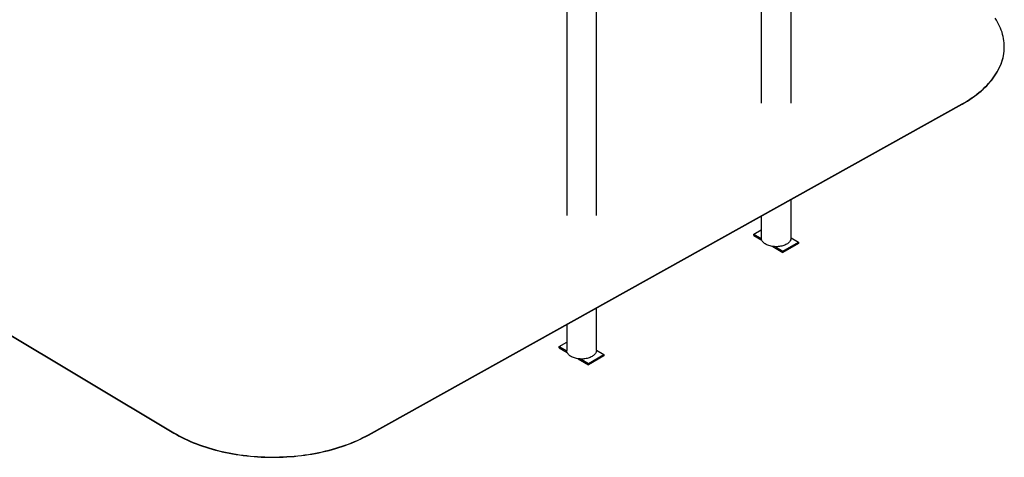
# Paper-space layout 'Лист1(2)' of a CAD drawing. Units: millimetres. Extents: x 2 to 341, y -25 to 182.
# Drawn here: x 269 to 341, y 72 to 103 of the extents above; entities that cross this region are included whole.
import ezdxf

# ---------------------------------------------------------------- set-up
doc = ezdxf.new("R2010")
doc.units = ezdxf.units.MM

psp = doc.layouts.new('Лист1(2)')

# ---------------------------------------------------------------- linework, layer by layer
at = {"color": 7, "linetype": 'Continuous', "lineweight": 25}
for p, q in [((323.225, 112.707), (323.225, 97.341)), ((325.385, 97.341), (325.385, 112.716)), ((309.083, 104.543), (309.083, 89.177)), ((311.243, 89.177), (311.243, 104.551)), ((231.909, 102.463), (280.527, 73.39)), ((231.909, 102.447), (280.527, 73.374)), ((340.889, 101.44), (340.889, 101.457)), ((294.667, 73.246), (337.834, 97.303)), ((294.667, 73.23), (337.834, 97.287)), ((337.834, 97.303), (337.834, 97.287)), ((325.385, 87.542), (325.385, 90.349)), ((323.225, 89.145), (323.225, 87.542)), ((322.678, 87.828), (323.225, 88.144)), ((322.678, 87.73), (322.678, 87.828)), ((322.678, 87.828), (323.226, 87.512)), ((322.678, 87.73), (323.254, 87.398)), ((325.385, 87.572), (325.931, 87.257)), ((324.056, 86.935), (324.8, 86.506)), ((324.252, 86.92), (324.8, 86.603)), ((324.8, 86.603), (325.931, 87.257)), ((325.931, 87.159), (324.8, 86.506)), ((324.8, 86.506), (324.8, 86.603)), ((325.931, 87.257), (325.931, 87.159)), ((311.243, 79.378), (311.243, 82.467)), ((309.083, 81.264), (309.083, 79.378)), ((308.536, 79.664), (309.083, 79.979)), ((308.536, 79.566), (308.536, 79.664)), ((308.536, 79.664), (309.084, 79.348)), ((308.536, 79.566), (309.112, 79.234)), ((309.913, 78.771), (310.658, 78.341)), ((310.11, 78.756), (310.658, 78.439)), ((310.658, 78.439), (311.789, 79.093)), ((311.789, 78.995), (310.658, 78.341)), ((311.243, 79.408), (311.789, 79.093)), ((311.789, 79.093), (311.789, 78.995)), ((310.658, 78.341), (310.658, 78.439)), ((280.527, 73.39), (280.527, 73.374)), ((294.667, 73.246), (294.667, 73.23))]:
    psp.add_line(p, q, dxfattribs=at)
at = {"color": 7, "linetype": 'Continuous', "lineweight": 25, "flags": 128}
for points in [[(337.834, 97.303), (338.023, 97.411), (338.207, 97.523), (338.386, 97.636), (338.56, 97.753), (338.728, 97.872), (338.89, 97.994), (339.047, 98.118), (339.198, 98.245), (339.343, 98.374), (339.482, 98.505), (339.615, 98.638), (339.742, 98.773), (339.863, 98.91), (339.977, 99.049), (340.085, 99.189), (340.186, 99.331), (340.281, 99.475), (340.369, 99.62), (340.45, 99.766), (340.525, 99.914), (340.593, 100.062), (340.654, 100.212), (340.707, 100.363), (340.754, 100.514), (340.794, 100.666), (340.827, 100.818), (340.853, 100.971), (340.872, 101.125), (340.884, 101.278), (340.889, 101.432), (340.886, 101.585), (340.877, 101.739), (340.86, 101.892), (340.837, 102.046), (340.806, 102.198), (340.768, 102.35), (340.723, 102.502), (340.672, 102.653), (340.613, 102.803), (340.548, 102.951), (340.475, 103.099), (340.396, 103.246), (340.31, 103.392), (340.218, 103.536)], [(337.834, 97.287), (338.023, 97.395), (338.207, 97.506), (338.386, 97.62), (338.56, 97.737), (338.728, 97.856), (338.89, 97.978), (339.047, 98.102), (339.198, 98.228), (339.343, 98.357), (339.482, 98.488), (339.615, 98.621), (339.742, 98.756), (339.863, 98.893), (339.977, 99.032), (340.085, 99.173), (340.186, 99.315), (340.281, 99.459), (340.369, 99.604), (340.45, 99.75), (340.525, 99.897), (340.593, 100.046), (340.654, 100.196), (340.707, 100.346), (340.754, 100.498), (340.794, 100.649), (340.827, 100.802), (340.853, 100.955), (340.872, 101.108), (340.884, 101.262), (340.889, 101.415), (340.889, 101.44)], [(325.385, 87.542), (325.383, 87.504), (325.374, 87.454), (325.358, 87.405), (325.336, 87.356), (325.307, 87.309), (325.271, 87.263), (325.229, 87.219), (325.181, 87.177), (325.127, 87.138), (325.068, 87.101), (325.005, 87.067), (324.936, 87.036), (324.863, 87.008), (324.787, 86.984), (324.708, 86.963), (324.626, 86.947), (324.542, 86.934), (324.457, 86.924), (324.37, 86.919), (324.283, 86.918), (324.196, 86.921), (324.11, 86.929), (324.025, 86.94), (323.942, 86.954), (323.862, 86.973), (323.784, 86.996), (323.709, 87.022), (323.639, 87.051), (323.572, 87.084), (323.511, 87.119), (323.455, 87.157), (323.404, 87.198), (323.359, 87.241), (323.32, 87.286), (323.287, 87.332), (323.262, 87.38), (323.242, 87.429), (323.23, 87.479), (323.225, 87.529), (323.225, 87.542)], [(311.243, 79.378), (311.241, 79.34), (311.232, 79.29), (311.216, 79.241), (311.194, 79.192), (311.165, 79.145), (311.129, 79.099), (311.087, 79.055), (311.039, 79.013), (310.985, 78.974), (310.926, 78.937), (310.862, 78.903), (310.794, 78.872), (310.721, 78.844), (310.645, 78.82), (310.566, 78.799), (310.484, 78.782), (310.4, 78.769), (310.314, 78.76), (310.228, 78.755), (310.141, 78.754), (310.054, 78.757), (309.968, 78.764), (309.883, 78.775), (309.8, 78.79), (309.719, 78.809), (309.642, 78.832), (309.567, 78.858), (309.497, 78.887), (309.43, 78.919), (309.369, 78.955), (309.312, 78.993), (309.262, 79.034), (309.217, 79.077), (309.178, 79.122), (309.145, 79.168), (309.119, 79.216), (309.1, 79.265), (309.088, 79.315), (309.083, 79.365), (309.083, 79.378)], [(280.527, 73.39), (280.715, 73.281), (280.907, 73.175), (281.104, 73.071), (281.306, 72.971), (281.513, 72.874), (281.724, 72.78), (281.939, 72.69), (282.158, 72.603), (282.381, 72.519), (282.608, 72.438), (282.839, 72.362), (283.073, 72.288), (283.31, 72.219), (283.551, 72.153), (283.794, 72.091), (284.04, 72.032), (284.289, 71.977), (284.54, 71.927), (284.794, 71.88), (285.049, 71.837), (285.307, 71.797), (285.566, 71.762), (285.827, 71.731), (286.089, 71.704), (286.352, 71.681), (286.616, 71.662), (286.881, 71.647), (287.147, 71.636), (287.413, 71.629), (287.679, 71.627), (287.945, 71.628), (288.211, 71.633), (288.477, 71.643), (288.742, 71.657), (289.006, 71.674), (289.27, 71.696), (289.532, 71.722), (289.794, 71.752), (290.053, 71.786), (290.311, 71.823), (290.567, 71.865), (290.822, 71.911), (291.074, 71.961), (291.323, 72.014), (291.57, 72.071), (291.815, 72.132), (292.056, 72.197), (292.294, 72.265), (292.53, 72.338), (292.761, 72.413), (292.989, 72.492), (293.214, 72.575), (293.434, 72.661), (293.651, 72.751), (293.863, 72.843), (294.071, 72.939), (294.274, 73.039), (294.473, 73.141), (294.667, 73.246)], [(280.527, 73.374), (280.715, 73.264), (280.907, 73.158), (281.104, 73.055), (281.306, 72.955), (281.513, 72.858), (281.724, 72.764), (281.939, 72.673), (282.158, 72.586), (282.381, 72.502), (282.608, 72.422), (282.839, 72.345), (283.073, 72.272), (283.31, 72.202), (283.551, 72.136), (283.794, 72.074), (284.04, 72.016), (284.289, 71.961), (284.54, 71.91), (284.794, 71.863), (285.049, 71.82), (285.307, 71.781), (285.566, 71.746), (285.827, 71.715), (286.089, 71.688), (286.352, 71.665), (286.616, 71.646), (286.881, 71.631), (287.147, 71.62), (287.413, 71.613), (287.679, 71.61), (287.945, 71.612), (288.211, 71.617), (288.477, 71.627), (288.742, 71.64), (289.006, 71.658), (289.27, 71.68), (289.532, 71.706), (289.794, 71.735), (290.053, 71.769), (290.311, 71.807), (290.567, 71.849), (290.822, 71.895), (291.074, 71.944), (291.323, 71.998), (291.57, 72.055), (291.815, 72.116), (292.056, 72.181), (292.294, 72.249), (292.53, 72.321), (292.761, 72.397), (292.989, 72.476), (293.214, 72.559), (293.434, 72.645), (293.651, 72.734), (293.863, 72.827), (294.071, 72.923), (294.274, 73.022), (294.473, 73.125), (294.667, 73.23)]]:
    psp.add_lwpolyline(points, dxfattribs=at)

doc.saveas('drawing.dxf')
